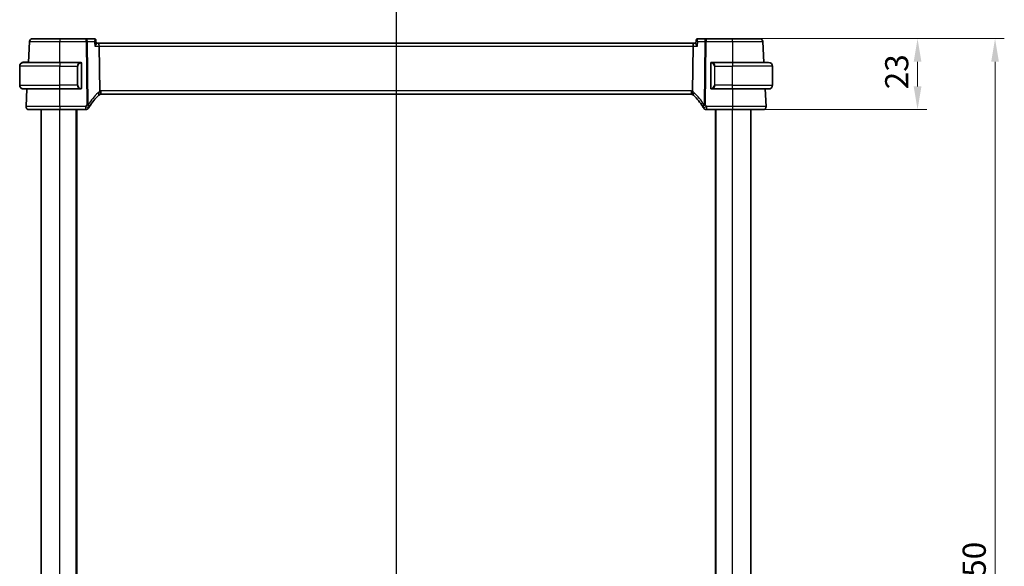
# Model space of a CAD drawing. Units: millimetres. Extents: x 0 to 7469, y 0 to 1405.
# Drawn here: x 1928 to 2247, y 1015 to 1192 of the extents above; entities that cross this region are included whole.
import ezdxf

# ---------------------------------------------------------------- set-up
doc = ezdxf.new("R2010")
doc.units = ezdxf.units.MM
for name, color, linetype, lineweight in [('Dimension (ISO)', 7, 'Continuous', 18), ('Section Line (ISO)', 7, 'Continuous', 25), ('Visible (ISO)', 7, 'Continuous', 35), ('Visible Narrow (ISO)', 7, 'Continuous', 25)]:
    doc.layers.add(name, color=color, linetype=linetype, lineweight=lineweight)
doc.styles.add('Note Text (TK)', font='MS PGothic.ttf')
doc.dimstyles.new('Default - Method 1b (TK)', dxfattribs={"dimscale": 3, "dimtxt": 2.5, "dimasz": 2.5, "dimexe": 1, "dimexo": 1.5, "dimgap": 1, "dimtad": 1, "dimtoh": 1, "dimrnd": 1e-08, "dimdsep": 46, "dimtxsty": 'Note Text (TK)', "dimcen": 0.09, "dimdle": 5, "dimclrd": 100, "dimclre": 100, "dimclrt": 7, "dimadec": 1, "dimazin": 1, "dimtfac": 1, "dimtmove": 0, "dimatfit": 3, "dimfxl": 1, "dimtolj": 1, "dimlwd": -1, "dimlwe": -1, "dimarcsym": 0})

# ---------------------------------------------------------------- blocks, each defined once
blk = doc.blocks.new('2dTransSection1')
at = {"layer": 'Section Line (ISO)', "linetype": 'Continuous'}
blk.add_line((187.809, 252.189), (187.809, 165.953), dxfattribs=at)
blk = doc.blocks.new('*D23')
at = {"layer": 'Defpoints', "color": 0}
for p in [(2158.55, 1185.95), (2243.67, 1185.95), (2158.55, 835.95)]:
    blk.add_point(p, dxfattribs=at)
at = {"layer": 'Dimension (ISO)', "color": 100}
for p, q in [((2163.05, 1185.95), (2246.67, 1185.95)), ((2243.67, 843.45), (2243.67, 1178.45)), ((2163.05, 835.95), (2246.67, 835.95))]:
    blk.add_line(p, q, dxfattribs=at)
for points in [[(2242.42, 1178.45), (2244.92, 1178.45), (2243.67, 1185.95)], [(2242.42, 843.45), (2244.92, 843.45), (2243.67, 835.95)]]:
    blk.add_solid(points, dxfattribs=at)
at = {"layer": 'Dimension (ISO)', "color": 7, "insert": (2236.92, 1005.87), "char_height": 7.5, "attachment_point": 4, "rotation": 90, "style": 'Note Text (TK)'}
blk.add_mtext('\\A1;350', dxfattribs=at)
blk = doc.blocks.new('*D24')
at = {"layer": 'Defpoints', "color": 0}
for p in [(2158.55, 1185.95), (2158.55, 1162.95), (2218.55, 1162.95)]:
    blk.add_point(p, dxfattribs=at)
at = {"layer": 'Dimension (ISO)', "color": 100}
for p, q in [((2163.05, 1185.95), (2221.55, 1185.95)), ((2218.55, 1178.45), (2218.55, 1170.45)), ((2163.05, 1162.95), (2221.55, 1162.95))]:
    blk.add_line(p, q, dxfattribs=at)
for points in [[(2217.3, 1178.45), (2219.8, 1178.45), (2218.55, 1185.95)], [(2217.3, 1170.45), (2219.8, 1170.45), (2218.55, 1162.95)]]:
    blk.add_solid(points, dxfattribs=at)
at = {"layer": 'Dimension (ISO)', "color": 7, "insert": (2211.8, 1169.54), "char_height": 7.5, "attachment_point": 4, "rotation": 90, "style": 'Note Text (TK)'}
blk.add_mtext('\\A1;23', dxfattribs=at)

msp = doc.modelspace()

# ---------------------------------------------------------------- linework, layer by layer
at = {"layer": 'Visible (ISO)'}
for p, q in [((1930.7017, 1184.9974), (1930.3479, 1178.245)), ((1949.0375, 1185.945), (1940.5462, 1185.945)), ((1951.7381, 1185.945), (1949.0375, 1185.945)), ((1952.2772, 1185.4495), (1952.3793, 1184.3606)), ((1953.056, 1184.445), (1952.3714, 1184.445)), ((2146.036, 1184.445), (1953.056, 1184.445)), ((2146.7206, 1184.445), (2146.036, 1184.445)), ((2146.8149, 1185.4495), (2146.7127, 1184.3606)), ((2150.0546, 1185.945), (2147.3539, 1185.945)), ((2158.5459, 1185.945), (2150.0546, 1185.945)), ((2168.7442, 1178.245), (2168.3903, 1184.9974)), ((1953.2918, 1183.4974), (1953.4717, 1168.9552)), ((2145.8003, 1183.4974), (2145.6204, 1168.9552)), ((1928.796, 1178.245), (1940.546, 1178.245)), ((1930.196, 1178.345), (1929.0499, 1178.345)), ((1930.196, 1178.345), (1930.1908, 1178.245)), ((1930.196, 1178.345), (1930.3531, 1178.345)), ((1947.2506, 1178.245), (1940.546, 1178.245)), ((1947.546, 1170.0181), (1947.546, 1177.872)), ((2151.546, 1177.872), (2151.546, 1170.0181)), ((2158.546, 1178.245), (2151.8415, 1178.245)), ((2158.546, 1178.245), (2170.296, 1178.245)), ((1927.546, 1177.095), (1927.546, 1176.995)), ((1927.546, 1170.895), (1927.546, 1176.995)), ((2171.546, 1170.895), (2171.546, 1176.995)), ((1940.546, 1169.645), (1928.796, 1169.645)), ((1929.8972, 1169.645), (1929.6012, 1163.9974)), ((1940.546, 1169.645), (1947.2506, 1169.645)), ((2151.8415, 1169.645), (2158.546, 1169.645)), ((2170.296, 1169.645), (2158.546, 1169.645)), ((2169.4909, 1163.9974), (2169.1949, 1169.645)), ((1953.88, 1167.945), (2145.212, 1167.945)), ((1934.546, 858.945), (1934.546, 1162.945)), ((1940.5453, 1162.945), (1948.9674, 1162.945)), ((1946.046, 858.945), (1946.046, 1162.945)), ((2150.1247, 1162.945), (2158.5467, 1162.945)), ((2153.046, 858.945), (2153.046, 1162.945)), ((2164.546, 858.945), (2164.546, 1162.945))]:
    msp.add_line(p, q, dxfattribs=at)
for centre, radius, start, end in [((1931.7004, 1184.945), 1, 90, 177), ((2167.3917, 1184.945), 1, 3, 90), ((1928.796, 1177.095), 1.25, 95.978249, 180), ((1928.796, 1176.995), 1.25, 90, 180), ((1947.346, 1178.045), 0.2, 0, 90), ((2151.746, 1178.045), 0.2, 90, 180), ((2170.296, 1176.995), 1.25, 0, 90), ((1928.796, 1170.895), 1.25, 180, 270), ((1947.346, 1169.845), 0.2, 270, 0), ((2151.746, 1169.845), 0.2, 180, 270), ((2170.296, 1170.895), 1.25, 270, 0), ((1967.0267, 1153.2277), 20, 133.782959, 147.625696), ((1953.88, 1166.945), 1, 108.763146, 133.782959), ((1953.88, 1166.945), 1, 90, 108.763146), ((2145.212, 1166.945), 1, 71.236854, 90), ((2145.212, 1166.945), 1, 46.217041, 71.236854), ((2132.0654, 1153.2277), 20, 32.374304, 46.217041), ((1930.5998, 1163.945), 1, 177, 270), ((1948.9674, 1163.945), 1, 270, 329.312838), ((1967.0267, 1153.2277), 20, 147.625696, 149.312838), ((2132.0654, 1153.2277), 20, 30.687162, 32.374304), ((2150.1247, 1163.945), 1, 210.687162, 270), ((2168.4922, 1163.945), 1, 270, 3)]:
    msp.add_arc(centre, radius, start, end, dxfattribs=at)
for centre, major_axis, start_param, end_param in [((1953.056, 1183.445), (0, -1), 1.6231562, 3.14159265), ((2146.036, 1183.445), (0, 1), 0, 1.51843645)]:
    msp.add_ellipse(centre, major_axis=major_axis, ratio=0.23606798, start_param=start_param, end_param=end_param, dxfattribs=at)
for points, knots in [([(1940.5462, 1185.945), (1939.5562, 1185.945), (1938.5664, 1185.945), (1936.3648, 1185.945), (1935.2012, 1185.945), (1933.2622, 1185.945), (1932.5137, 1185.945), (1931.834, 1185.945), (1931.7004, 1185.945), (1931.7004, 1185.945)], [-0.78539802, -0.78539802, -0.78539802, -0.78539802, -0.44964056, -0.44964056, 0.00539962, 0.00539962, 0.48539865, 0.48539865, 0.78539802, 0.78539802, 0.78539802, 0.78539802]), ([(1951.9958, 1185.8795), (1951.9826, 1185.8867), (1951.9685, 1185.8936), (1951.9385, 1185.9066), (1951.9227, 1185.9127), (1951.8894, 1185.9236), (1951.8719, 1185.9284), (1951.8355, 1185.9364), (1951.8167, 1185.9396), (1951.778, 1185.9439), (1951.7581, 1185.945), (1951.7381, 1185.945)], [0, 0, 0, 0, 0.00152400709, 0.00152400709, 0.00304801418, 0.00304801418, 0.00457202127, 0.00457202127, 0.00609602837, 0.00609602837, 0.00762003546, 0.00762003546, 0.00762003546, 0.00762003546]), ([(1951.9075, 1183.4974), (1951.9087, 1183.4989), (1951.9099, 1183.5003), (1951.9899, 1183.6), (1952.0626, 1183.6979), (1952.1874, 1183.8825), (1952.2409, 1183.9704), (1952.3305, 1184.1437), (1952.364, 1184.2281), (1952.3798, 1184.3196), (1952.3811, 1184.3415), (1952.3794, 1184.3606)], [-0.165483398, -0.165483398, -0.165483398, -0.165483398, -0.164879696, -0.164879696, -0.125012557, -0.125012557, -0.086671892, -0.086671892, -0.043238116, -0.043238116, -0.027754739, -0.027754739, -0.027754739, -0.027754739]), ([(1952.2772, 1185.4495), (1952.2749, 1185.4739), (1952.2709, 1185.5004), (1952.2572, 1185.5577), (1952.2474, 1185.5885), (1952.2195, 1185.6526), (1952.2013, 1185.6859), (1952.1554, 1185.7506), (1952.1276, 1185.7818), (1952.0653, 1185.8369), (1952.0308, 1185.8606), (1951.9958, 1185.8795)], [-0.0137473633, -0.0137473633, -0.0137473633, -0.0137473633, -0.0109978907, -0.0109978907, -0.008248418, -0.008248418, -0.0054989453, -0.0054989453, -0.0027494727, -0.0027494727, 0, 0, 0, 0]), ([(2146.7127, 1184.3606), (2146.7123, 1184.3564), (2146.7121, 1184.3521), (2146.7109, 1184.2961), (2146.7296, 1184.228), (2146.7998, 1184.0618), (2146.8566, 1183.9598), (2146.998, 1183.7407), (2147.085, 1183.6214), (2147.1822, 1183.5003), (2147.1834, 1183.4989), (2147.1846, 1183.4974)], [-0.138206269, -0.138206269, -0.138206269, -0.138206269, -0.134797906, -0.134797906, -0.095202634, -0.095202634, -0.048939792, -0.048939792, 0, 0, 0.000608402, 0.000608402, 0.000608402, 0.000608402]), ([(2147.0962, 1185.8795), (2147.0612, 1185.8606), (2147.0268, 1185.8369), (2146.9645, 1185.7818), (2146.9367, 1185.7506), (2146.8907, 1185.6859), (2146.8725, 1185.6526), (2146.8447, 1185.5885), (2146.8349, 1185.5577), (2146.8212, 1185.5004), (2146.8172, 1185.4739), (2146.8149, 1185.4495)], [-0.0823705085, -0.0823705085, -0.0823705085, -0.0823705085, -0.0796210358, -0.0796210358, -0.0768715631, -0.0768715631, -0.0741220905, -0.0741220905, -0.0713726178, -0.0713726178, -0.0686231451, -0.0686231451, -0.0686231451, -0.0686231451]), ([(2147.3539, 1185.945), (2147.3339, 1185.945), (2147.3141, 1185.9439), (2147.2754, 1185.9396), (2147.2565, 1185.9364), (2147.2202, 1185.9284), (2147.2027, 1185.9236), (2147.1694, 1185.9127), (2147.1535, 1185.9066), (2147.1236, 1185.8936), (2147.1095, 1185.8867), (2147.0962, 1185.8795)], [0, 0, 0, 0, 0.00152400709, 0.00152400709, 0.00304801418, 0.00304801418, 0.00457202127, 0.00457202127, 0.00609602836, 0.00609602836, 0.00762003546, 0.00762003546, 0.00762003546, 0.00762003546]), ([(2167.3917, 1185.945), (2167.3917, 1185.945), (2167.258, 1185.945), (2166.5783, 1185.945), (2165.8299, 1185.945), (2163.8909, 1185.945), (2162.7272, 1185.945), (2160.5257, 1185.945), (2159.5358, 1185.945), (2158.5459, 1185.945)], [-0.78539802, -0.78539802, -0.78539802, -0.78539802, -0.48539865, -0.48539865, -0.00539962, -0.00539962, 0.44964056, 0.44964056, 0.78539802, 0.78539802, 0.78539802, 0.78539802]), ([(1947.546, 1177.872), (1947.546, 1177.9411), (1947.546, 1178.0333), (1947.546, 1178.0432), (1947.546, 1178.0449), (1947.546, 1178.045), (1947.546, 1178.045)], [0, 0, 0, 0, 0.85253061, 0.85253061, 0.85253061, 1, 1, 1, 1]), ([(2151.546, 1178.045), (2151.546, 1178.045), (2151.546, 1177.9847), (2151.546, 1177.9094), (2151.546, 1177.8965), (2151.546, 1177.8838), (2151.546, 1177.872)], [0, 0, 0, 0, 0.85378669, 0.85378669, 0.85378669, 1, 1, 1, 1]), ([(1947.546, 1169.845), (1947.546, 1169.845), (1947.546, 1169.9053), (1947.546, 1169.9807), (1947.546, 1169.9936), (1947.546, 1170.0062), (1947.546, 1170.0181)], [0, 0, 0, 0, 0.85378669, 0.85378669, 0.85378669, 1, 1, 1, 1]), ([(1953.4717, 1168.9552), (1953.4722, 1168.9087), (1953.4791, 1168.863), (1953.4928, 1168.8175), (1953.4931, 1168.8165), (1953.4934, 1168.8155)], [-0.5426836161, -0.5426836161, -0.5426836161, -0.5426836161, -0.5211963992, -0.5211963992, -0.5207117404, -0.5207117404, -0.5207117404, -0.5207117404]), ([(1953.5584, 1167.8919), (1953.5587, 1167.892), (1953.559, 1167.8921), (1953.5727, 1167.8971), (1953.5843, 1167.907), (1953.6032, 1167.9367), (1953.6106, 1167.9561), (1953.6266, 1168.0262), (1953.6299, 1168.089), (1953.6205, 1168.2515), (1953.6065, 1168.352), (1953.5613, 1168.5748), (1953.5306, 1168.6943), (1953.4934, 1168.8155)], [-0.149410835, -0.149410835, -0.149410835, -0.149410835, -0.148945584, -0.148945584, -0.130024629, -0.130024629, -0.111660977, -0.111660977, -0.076472501, -0.076472501, -0.038195181, -0.038195181, 0, 0, 0, 0]), ([(2145.5337, 1167.8919), (2145.5333, 1167.892), (2145.533, 1167.8921), (2145.5198, 1167.8969), (2145.5086, 1167.9063), (2145.4899, 1167.9346), (2145.4823, 1167.9535), (2145.4655, 1168.0236), (2145.462, 1168.0881), (2145.4717, 1168.2527), (2145.4856, 1168.3525), (2145.5306, 1168.5744), (2145.5613, 1168.6941), (2145.5987, 1168.8155)], [-0.14941647, -0.14941647, -0.14941647, -0.14941647, -0.148946586, -0.148946586, -0.130707111, -0.130707111, -0.112499718, -0.112499718, -0.076213961, -0.076213961, -0.038261464, -0.038261464, 0, 0, 0, 0]), ([(2151.546, 1170.0181), (2151.546, 1169.949), (2151.546, 1169.8568), (2151.546, 1169.8469), (2151.546, 1169.8451), (2151.546, 1169.845), (2151.546, 1169.845)], [0, 0, 0, 0, 0.85253061, 0.85253061, 0.85253061, 1, 1, 1, 1]), ([(1930.5998, 1162.945), (1930.5998, 1162.945), (1930.7501, 1162.945), (1931.5143, 1162.945), (1932.3558, 1162.945), (1934.6348, 1162.945), (1936.0911, 1162.945), (1938.6008, 1162.945), (1939.573, 1162.945), (1940.5453, 1162.945)], [-0.78539797, -0.78539797, -0.78539797, -0.78539797, -0.48539864, -0.48539864, -0.00539966, -0.00539966, 0.49210317, 0.49210317, 0.78539797, 0.78539797, 0.78539797, 0.78539797]), ([(2158.5467, 1162.945), (2159.5413, 1162.945), (2160.5357, 1162.945), (2163.006, 1162.945), (2164.4099, 1162.945), (2166.7137, 1162.945), (2167.5907, 1162.945), (2168.3486, 1162.945), (2168.4922, 1162.945), (2168.4922, 1162.945)], [-0.78539797, -0.78539797, -0.78539797, -0.78539797, -0.48539864, -0.48539864, -0.00539966, -0.00539966, 0.49210317, 0.49210317, 0.78539797, 0.78539797, 0.78539797, 0.78539797])]:
    msp.add_open_spline(points, degree=3, knots=knots, dxfattribs=at)
for points in [[(1928.6658, 1178.3382), (1928.6757, 1178.3393), (1928.6858, 1178.3402), (1928.6959, 1178.341)], [(1928.7562, 1178.3434), (1928.7369, 1178.3425), (1928.7143, 1178.3413), (1928.6964, 1178.3403)], [(1928.7548, 1178.3444), (1928.7595, 1178.3445), (1928.7641, 1178.3446), (1928.7688, 1178.3447)], [(1928.796, 1178.345), (1928.7923, 1178.345), (1928.782, 1178.3446), (1928.7687, 1178.344)], [(1928.796, 1178.345), (1928.7971, 1178.345), (1928.7982, 1178.345), (1928.7993, 1178.345)], [(1929.0499, 1178.345), (1929.0145, 1178.345), (1928.8393, 1178.345), (1928.7997, 1178.345)], [(1947.2506, 1178.245), (1947.2527, 1178.245), (1947.2547, 1178.245), (1947.2565, 1178.245)], [(1947.2867, 1178.245), (1947.2753, 1178.245), (1947.2645, 1178.245), (1947.2569, 1178.245)], [(1947.2934, 1178.245), (1947.2979, 1178.245), (1947.3023, 1178.245), (1947.3064, 1178.245)], [(1947.346, 1178.245), (1947.346, 1178.245), (1947.3221, 1178.245), (1947.2976, 1178.245)], [(2151.7944, 1178.245), (2151.77, 1178.245), (2151.746, 1178.245), (2151.746, 1178.245)], [(2151.7856, 1178.245), (2151.7898, 1178.245), (2151.7942, 1178.245), (2151.7986, 1178.245)], [(2151.8157, 1178.245), (2151.8124, 1178.245), (2151.8089, 1178.245), (2151.8054, 1178.245)], [(2151.8122, 1178.245), (2151.8215, 1178.245), (2151.83, 1178.245), (2151.8415, 1178.245)], [(1947.2798, 1169.645), (1947.2706, 1169.645), (1947.262, 1169.645), (1947.2506, 1169.645)], [(1947.2763, 1169.645), (1947.2797, 1169.645), (1947.2832, 1169.645), (1947.2867, 1169.645)], [(1947.3064, 1169.645), (1947.3023, 1169.645), (1947.2979, 1169.645), (1947.2934, 1169.645)], [(1947.2976, 1169.645), (1947.3221, 1169.645), (1947.346, 1169.645), (1947.346, 1169.645)], [(2145.5987, 1168.8155), (2145.6126, 1168.8607), (2145.6198, 1168.9074), (2145.6204, 1168.9552)], [(2151.746, 1169.645), (2151.746, 1169.645), (2151.77, 1169.645), (2151.7944, 1169.645)], [(2151.7986, 1169.645), (2151.7942, 1169.645), (2151.7898, 1169.645), (2151.7856, 1169.645)], [(2151.8054, 1169.645), (2151.8168, 1169.645), (2151.8275, 1169.645), (2151.8351, 1169.645)], [(2151.8415, 1169.645), (2151.8393, 1169.645), (2151.8374, 1169.645), (2151.8356, 1169.645)]]:
    msp.add_open_spline(points, degree=3, dxfattribs=at)
at = {"layer": 'Visible Narrow (ISO)'}
for p, q in [((1940.5462, 1185.945), (1940.5462, 1184.9974)), ((1940.5462, 1184.9974), (1949.0375, 1184.9974)), ((1940.5487, 1178.245), (1940.5462, 1184.9974)), ((1949.0375, 1184.9974), (1949.0375, 1185.945)), ((1949.0375, 1184.9974), (1949.2907, 1164.5244)), ((1949.7373, 1164.5244), (1949.4841, 1184.9974)), ((1949.4841, 1184.9974), (1951.7667, 1184.9974)), ((2147.3253, 1184.9974), (2149.608, 1184.9974)), ((2149.608, 1184.9974), (2149.3547, 1164.5244)), ((2149.8013, 1164.5244), (2150.0546, 1184.9974)), ((2150.0546, 1185.945), (2150.0546, 1184.9974)), ((2150.0546, 1184.9974), (2158.5459, 1184.9974)), ((2158.5459, 1184.9974), (2158.5433, 1178.245)), ((2158.5459, 1184.9974), (2158.5459, 1185.945)), ((1951.9075, 1183.4974), (1953.2918, 1183.4974)), ((1953.2918, 1183.4974), (2145.8003, 1183.4974)), ((2145.8003, 1183.4974), (2147.1846, 1183.4974)), ((1929.0499, 1178.245), (1929.0499, 1178.345)), ((1940.546, 1178.245), (1940.546, 1176.995)), ((1947.4874, 1177.872), (1947.546, 1177.872)), ((1947.4874, 1177.872), (1947.4874, 1170.0181)), ((2151.546, 1177.872), (2151.6046, 1177.872)), ((2151.6046, 1170.0181), (2151.6046, 1177.872)), ((2158.546, 1178.245), (2158.546, 1176.995)), ((1927.546, 1177.095), (1927.55, 1177.095)), ((1940.546, 1176.995), (1927.546, 1176.995)), ((1940.546, 1176.995), (1946.2132, 1176.995)), ((1940.546, 1170.895), (1940.546, 1176.995)), ((1946.2132, 1176.995), (1946.3546, 1176.995)), ((1946.2132, 1176.995), (1946.2132, 1170.895)), ((1946.3546, 1170.895), (1946.3546, 1176.995)), ((2152.8789, 1176.995), (2152.7374, 1176.995)), ((2152.7374, 1176.995), (2152.7374, 1170.895)), ((2152.8789, 1176.995), (2158.546, 1176.995)), ((2152.8789, 1170.895), (2152.8789, 1176.995)), ((2171.546, 1176.995), (2158.546, 1176.995)), ((2158.546, 1170.895), (2158.546, 1176.995)), ((1927.546, 1170.895), (1940.546, 1170.895)), ((1940.5453, 1163.9974), (1940.5428, 1169.645)), ((1946.2132, 1170.895), (1940.546, 1170.895)), ((1940.546, 1169.645), (1940.546, 1170.895)), ((1946.2132, 1170.895), (1946.3546, 1170.895)), ((1947.546, 1170.0181), (1947.4874, 1170.0181)), ((1953.88, 1168.9974), (1953.88, 1167.945)), ((2145.212, 1168.9974), (1953.88, 1168.9974)), ((2145.212, 1168.9974), (2145.212, 1167.945)), ((2151.6046, 1170.0181), (2151.546, 1170.0181)), ((2152.8789, 1170.895), (2152.7374, 1170.895)), ((2158.546, 1170.895), (2152.8789, 1170.895)), ((2158.546, 1169.645), (2158.546, 1170.895)), ((2158.546, 1170.895), (2171.546, 1170.895)), ((2158.5492, 1169.645), (2158.5467, 1163.9974)), ((1940.5453, 1163.9974), (1940.5453, 1162.945)), ((1948.9674, 1163.9974), (1940.5453, 1163.9974)), ((1940.546, 858.945), (1940.546, 1162.945)), ((1945.846, 858.945), (1945.846, 1162.945)), ((1948.9674, 1162.945), (1948.9674, 1163.9974)), ((2150.1247, 1163.9974), (2150.1247, 1162.945)), ((2158.5467, 1163.9974), (2150.1247, 1163.9974)), ((2153.246, 858.945), (2153.246, 1162.945)), ((2158.546, 858.945), (2158.546, 1162.945)), ((2158.5467, 1163.9974), (2158.5467, 1162.945))]:
    msp.add_line(p, q, dxfattribs=at)
for centre, radius, start, end in [((1947.4046, 1176.995), 1.05, 95.978249, 180), ((2151.6874, 1176.995), 1.05, 0, 84.021751), ((1947.4046, 1170.895), 1.05, 180, 264.021751), ((1967.4733, 1153.28), 21, 133.782959, 147.625696), ((1954.3266, 1166.9974), 2, 114.622183, 133.782959), ((1953.88, 1166.9974), 2, 90, 101.78158), ((2145.212, 1166.9974), 2, 78.21842, 90), ((2144.7654, 1166.9974), 2, 46.217041, 65.377817), ((2131.6188, 1153.28), 21, 32.374304, 46.217041), ((2151.6874, 1170.895), 1.05, 275.978249, 0), ((1967.0267, 1153.28), 21, 147.625696, 149.312838), ((2132.0654, 1153.28), 21, 30.687162, 32.374304)]:
    msp.add_arc(centre, radius, start, end, dxfattribs=at)
for centre, major_axis, ratio, start_param, end_param in [((1949.0375, 1184.945), (0, 1), 0.4472136, 4.76474886, 6.28318531), ((1949.0375, 1184.945), (0.9999, 0.0124), 0.05233196, 1.1071483, 1.57014889), ((1951.7585, 1185.4394), (0.2374, 0.4401), 0.95115446, 0, 0.44653721), ((2147.3336, 1185.4394), (-0.2374, 0.4401), 0.95115446, 5.8366481, 6.28318531), ((2150.0546, 1184.945), (0, 1), 0.4472136, 0, 1.51843645), ((2150.0546, 1184.945), (0.9999, -0.0124), 0.05233196, 1.57144377, 2.03444435), ((1928.6867, 1178.1393), (-0.0208, 0.1989), 0.70517612, 0, 1.07369651), ((1947.2632, 1176.995), (0, -1.25), 0.84, 3.24593277, 4.71238898), ((1947.1538, 1178.0393), (-0.0208, 0.1989), 0.70517612, 4.63867644, 6.13576022), ((2151.9382, 1178.0393), (0.0208, 0.1989), 0.70517612, 0.14742509, 1.64450887), ((2151.8289, 1176.995), (0, 1.25), 0.84, 4.71238898, 6.17884519), ((1947.2632, 1170.895), (0, -1.25), 0.84, 4.71238898, 6.17884519), ((1947.1538, 1169.8507), (-0.0208, -0.1989), 0.70517612, 0.14742509, 1.64450887), ((1952.4962, 1168.389), (0.6919, -0.722), 0.37261087, 0, 1.29612462), ((2146.5959, 1168.389), (-0.6919, -0.722), 0.37261087, 4.98706069, 6.28318531), ((2151.9382, 1169.8507), (0.0208, -0.1989), 0.70517612, 4.63867644, 6.13576022), ((2151.8289, 1170.895), (0, 1.25), 0.84, 3.24593277, 4.71238898), ((1948.9674, 1163.945), (0.86, -0.5104), 0.04502324, 0, 1.59750917), ((1949.2907, 1164.4721), (-0.9999, -0.0124), 0.05233196, 4.24874095, 4.71174154), ((1949.2907, 1164.4721), (0.8446, -0.5354), 0.04421865, 0, 1.59882318), ((1949.2907, 1164.4721), (0.8446, -0.5354), 0.30236271, 0, 1.21412014), ((2149.8013, 1164.4721), (-0.8446, -0.5354), 0.30236271, 5.06906516, 6.28318531), ((2149.8013, 1164.4721), (-0.8446, -0.5354), 0.04421865, 4.68436212, 6.28318531), ((2150.1247, 1163.945), (-0.86, -0.5104), 0.04502324, 4.68567614, 6.28318531), ((2149.8013, 1164.4721), (-0.9999, 0.0124), 0.05233196, 4.71303642, 5.17603701)]:
    msp.add_ellipse(centre, major_axis=major_axis, ratio=ratio, start_param=start_param, end_param=end_param, dxfattribs=at)
for points, knots in [([(1930.7017, 1184.9974), (1930.7017, 1184.9973), (1930.8505, 1184.9973), (1931.6069, 1184.9972), (1932.4399, 1184.9972), (1934.5978, 1184.9972), (1935.8928, 1184.9972), (1938.3429, 1184.9973), (1939.4445, 1184.9973), (1940.5462, 1184.9974)], [-0.78539802, -0.78539802, -0.78539802, -0.78539802, -0.48539865, -0.48539865, -0.00539962, -0.00539962, 0.44964056, 0.44964056, 0.78539801, 0.78539801, 0.78539801, 0.78539801]), ([(1951.7381, 1185.945), (1951.747, 1185.945), (1951.7559, 1185.9441), (1951.7739, 1185.9404), (1951.7828, 1185.9376), (1951.7918, 1185.9339)], [-0.00762003546, -0.00762003546, -0.00762003546, -0.00762003546, -0.00381001773, -0.00381001773, 0, 0, 0, 0]), ([(1951.7918, 1185.9339), (1951.8191, 1185.9225), (1951.842, 1185.9026), (1951.8884, 1185.8336), (1951.9044, 1185.7749), (1951.9181, 1185.6185), (1951.9091, 1185.5153), (1951.8631, 1185.276), (1951.8212, 1185.137), (1951.7667, 1184.9974)], [0, 0, 0, 0, 0.0115873807, 0.0115873807, 0.0301271899, 0.0301271899, 0.0542289417, 0.0542289417, 0.0827876659, 0.0827876659, 0.0827876659, 0.0827876659]), ([(1951.7667, 1184.9974), (1951.8851, 1185.0726), (1951.9912, 1185.1469), (1952.1492, 1185.2732), (1952.2072, 1185.3271), (1952.2661, 1185.4032), (1952.279, 1185.4297), (1952.2772, 1185.4495)], [-0.0827876659, -0.0827876659, -0.0827876659, -0.0827876659, -0.0542289417, -0.0542289417, -0.0301271899, -0.0301271899, -0.0137473633, -0.0137473633, -0.0137473633, -0.0137473633]), ([(2146.8149, 1185.4496), (2146.8142, 1185.442), (2146.8156, 1185.4334), (2146.8272, 1185.4016), (2146.8463, 1185.3743), (2146.9151, 1185.2982), (2146.9768, 1185.2443), (2147.1289, 1185.1274), (2147.2227, 1185.0627), (2147.3253, 1184.9974)], [-0.0686231451, -0.0686231451, -0.0686231451, -0.0686231451, -0.0623240612, -0.0623240612, -0.0474710892, -0.0474710892, -0.0243556676, -0.0243556676, 0.0004171574, 0.0004171574, 0.0004171574, 0.0004171574]), ([(2147.3253, 1184.9974), (2147.278, 1185.1185), (2147.2402, 1185.2396), (2147.1911, 1185.4603), (2147.1779, 1185.563), (2147.1799, 1185.7104), (2147.1867, 1185.7639), (2147.2126, 1185.8458), (2147.2293, 1185.8771), (2147.2659, 1185.915), (2147.2821, 1185.9263), (2147.3002, 1185.9339)], [-0.0004171574, -0.0004171574, -0.0004171574, -0.0004171574, 0.0243556676, 0.0243556676, 0.0474710892, 0.0474710892, 0.0623240612, 0.0623240612, 0.0746603364, 0.0746603364, 0.0823705085, 0.0823705085, 0.0823705085, 0.0823705085]), ([(2147.3002, 1185.9339), (2147.3092, 1185.9376), (2147.3182, 1185.9404), (2147.3361, 1185.9441), (2147.345, 1185.945), (2147.3539, 1185.945)], [-0.00762003546, -0.00762003546, -0.00762003546, -0.00762003546, -0.00381001773, -0.00381001773, 0, 0, 0, 0]), ([(2158.5459, 1184.9974), (2159.6476, 1184.9973), (2160.7492, 1184.9973), (2163.1993, 1184.9972), (2164.4943, 1184.9972), (2166.6522, 1184.9972), (2167.4852, 1184.9972), (2168.2416, 1184.9973), (2168.3903, 1184.9973), (2168.3903, 1184.9974)], [-0.78539801, -0.78539801, -0.78539801, -0.78539801, -0.44964056, -0.44964056, 0.00539962, 0.00539962, 0.48539865, 0.48539865, 0.78539802, 0.78539802, 0.78539802, 0.78539802]), ([(1947.2952, 1178.0393), (1947.3626, 1178.0464), (1947.4736, 1178.0039), (1947.4852, 1177.9196), (1947.4872, 1177.9051), (1947.4874, 1177.8884), (1947.4874, 1177.872)], [0, 0, 0, 0, 0.85304448, 0.85304448, 0.85304448, 1, 1, 1, 1]), ([(2151.6046, 1177.872), (2151.6046, 1177.9499), (2151.6445, 1178.0164), (2151.7131, 1178.0348), (2151.7431, 1178.0429), (2151.7728, 1178.0418), (2151.7968, 1178.0393)], [0, 0, 0, 0, 0.69625733, 0.69625733, 0.69625733, 1, 1, 1, 1]), ([(1947.4874, 1170.0181), (1947.4874, 1169.9402), (1947.4475, 1169.8737), (1947.3789, 1169.8553), (1947.349, 1169.8472), (1947.3192, 1169.8482), (1947.2952, 1169.8507)], [0, 0, 0, 0, 0.69625733, 0.69625733, 0.69625733, 1, 1, 1, 1]), ([(2151.7968, 1169.8507), (2151.7295, 1169.8437), (2151.6185, 1169.8862), (2151.6068, 1169.9705), (2151.6048, 1169.985), (2151.6046, 1170.0017), (2151.6046, 1170.0181)], [0, 0, 0, 0, 0.85304448, 0.85304448, 0.85304448, 1, 1, 1, 1]), ([(1940.5453, 1163.9974), (1939.4754, 1163.9973), (1938.4055, 1163.9973), (1935.6439, 1163.9972), (1934.0414, 1163.9972), (1931.5335, 1163.9972), (1930.6074, 1163.9972), (1929.7666, 1163.9973), (1929.6012, 1163.9973), (1929.6012, 1163.9974)], [-0.78539795, -0.78539795, -0.78539795, -0.78539795, -0.49210317, -0.49210317, 0.00539966, 0.00539966, 0.48539864, 0.48539864, 0.78539797, 0.78539797, 0.78539797, 0.78539797]), ([(2169.4909, 1163.9974), (2169.4909, 1163.9973), (2169.3329, 1163.9973), (2168.4988, 1163.9972), (2167.5338, 1163.9972), (2164.9987, 1163.9972), (2163.4538, 1163.9972), (2160.7354, 1163.9973), (2159.6412, 1163.9973), (2158.5467, 1163.9974)], [-0.78539795, -0.78539795, -0.78539795, -0.78539795, -0.49210317, -0.49210317, 0.00539966, 0.00539966, 0.48539864, 0.48539864, 0.78539797, 0.78539797, 0.78539797, 0.78539797])]:
    msp.add_open_spline(points, degree=3, knots=knots, dxfattribs=at)
for points in [[(1951.7667, 1184.9974), (1951.8136, 1184.4974), (1951.8606, 1183.9974), (1951.9075, 1183.4974)], [(2147.1846, 1183.4974), (2147.2315, 1183.9974), (2147.2784, 1184.4974), (2147.3253, 1184.9974)], [(1947.2506, 1178.245), (1947.2418, 1178.245), (1947.1643, 1178.2395), (1947.1538, 1178.2382)], [(2151.9382, 1178.2382), (2151.9278, 1178.2395), (2151.8503, 1178.245), (2151.8415, 1178.245)], [(1947.1538, 1169.6518), (1947.1643, 1169.6505), (1947.2418, 1169.645), (1947.2506, 1169.645)], [(2151.8415, 1169.645), (2151.8503, 1169.645), (2151.9278, 1169.6505), (2151.9382, 1169.6518)]]:
    msp.add_open_spline(points, degree=3, dxfattribs=at)

# ---------------------------------------------------------------- block references
at = {"layer": 'Section Line (ISO)', "xscale": 5, "yscale": 5, "zscale": 5}
msp.add_blockref('2dTransSection1', (1110.5, -40), dxfattribs=at)

# ---------------------------------------------------------------- dimensions: what is measured, and where the dimension line sits
at = {"layer": 'Dimension (ISO)', "color": 100}
for base, p1, p2, override, picture, middle in [((2243.6716, 1185.945), (2158.5459, 835.945), (2158.5459, 1185.945), {"dimtoh": 0, "dimtofl": 0, "dimatfit": 1}, '*D23', (2243.6716, 1013.5805)), ((2218.5467, 1162.945), (2158.5459, 1185.945), (2158.5467, 1162.945), {"dimtoh": 0, "dimdec": 2, "dimtp": 0, "dimtm": 0, "dimtdec": 2, "dimtofl": 1, "dimatfit": 1}, '*D24', (2218.5467, 1174.445))]:
    dim = msp.add_linear_dim(base=base, p1=p1, p2=p2, angle=90, dimstyle='Default - Method 1b (TK)', override=override, dxfattribs=at)
    dim.commit()
    dim.dimension.update_dxf_attribs({"geometry": picture, "text_midpoint": middle, "dimtype": 160})

doc.saveas('drawing.dxf')
